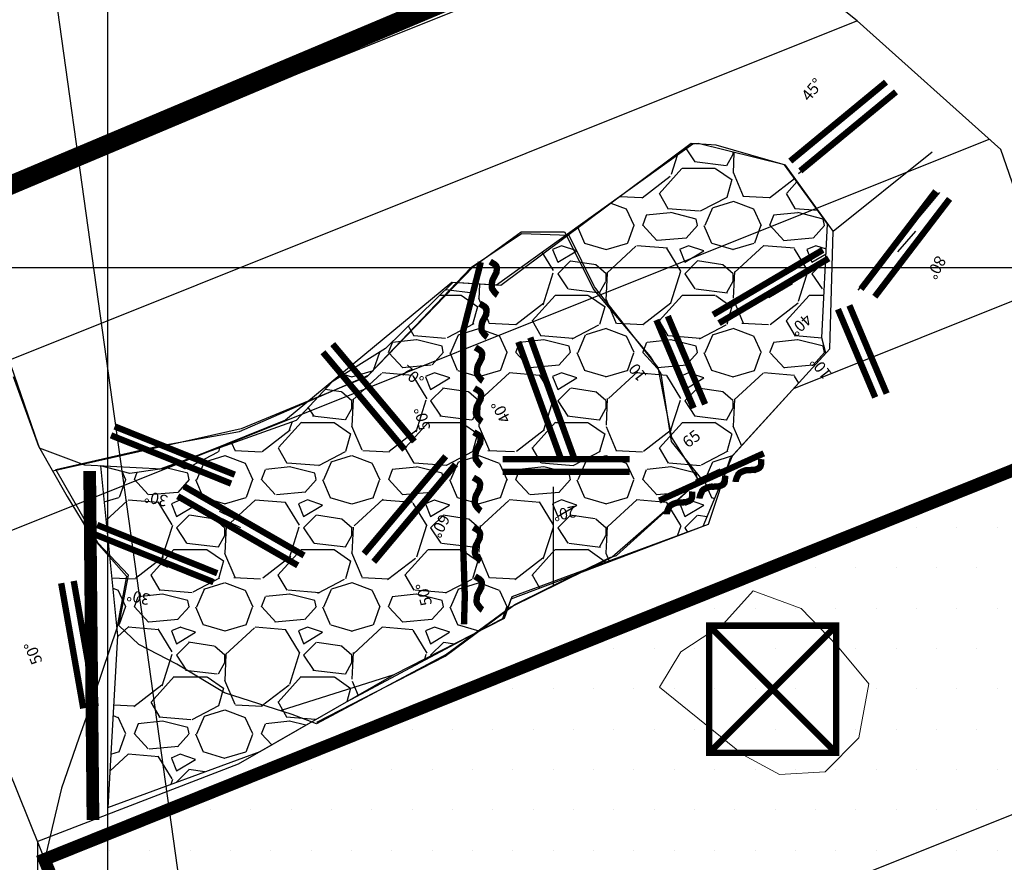
# Model space of a CAD drawing. Units: inches. Extents: x 51848 to 375574, y -371246 to 655907.
# Drawn here: x 374849 to 374864, y 655744 to 655757 of the extents above; entities that cross this region are included whole.
import ezdxf
from ezdxf.enums import TextEntityAlignment as Align

# ---------------------------------------------------------------- set-up
doc = ezdxf.new("R2010")
doc.units = ezdxf.units.IN
doc.header["$MEASUREMENT"] = 0
doc.linetypes.add('CONTINUOUS-0-7-1-1-1', pattern=[0])
doc.linetypes.add('DASHED2', pattern=[0.375, 0.25, -0.125])
for name, color, linetype in [('48', 251, 'Continuous'), ('Camaras_1792', 106, 'Continuous'), ('Camaras_1802', 106, 'Continuous'), ('Cont_op', 3, 'Continuous'), ('Eje_1802', 130, 'Continuous'), ('GA 1823N-LT', 5, 'Continuous'), ('Ge-Buz', 250, 'Continuous'), ('Grid', 8, 'Continuous'), ('paneleo secundario', 7, 'Continuous'), ('poligono_mineral', 7, 'Continuous'), ('TJ 1823 2NE-1-LT', 5, 'Continuous'), ('TJ 1839-855 BATIDO 2 TP', 6, 'Continuous')]:
    doc.layers.add(name, color=color, linetype=linetype)
doc.layers.add('Fa-Map', color=172, linetype='Continuous', lineweight=0)
doc.styles.add('ROMANS', font='romans.shx')
pattern_1 = [(0, (0, 0), (0.3175, 0.635), [0, -0.635])]

# ---------------------------------------------------------------- blocks, each defined once
blk = doc.blocks.new('Buz')
at = {"layer": 'Ge-Buz'}
blk.add_lwpolyline([(0, -2.328306436538696e-10, 0, 0, 0), (1.862645149230957e-09, 1.118341177469119, 1.249999999999999, 0, 0), (1.862645149230957e-09, 2.38597535691224, 0, 0, 0)], format="xyseb", dxfattribs=at)
blk.add_lwpolyline([(-1.19298767670989, 2.328306436538696e-10), (1.192987680435181, -4.656612873077393e-10)], dxfattribs=at)
at = {"layer": 'Ge-Buz', "ltscale": 0.5, "style": 'ROMANS'}
blk.add_attdef('BUZ', text='', height=0.9999999999999998, dxfattribs=at).set_placement((1.862645149230957e-09, 3.446316469460726), align=Align.MIDDLE_CENTER)

msp = doc.modelspace()

# ---------------------------------------------------------------- hatches: boundary and pattern name
h = msp.add_hatch()
h.set_pattern_fill('DOTS', color=1, scale=0.4)
h.set_pattern_definition(pattern_1)
h.paths.add_polyline_path([(374868.3467333659, 655739.8423109999), (374867.1032106811, 655743.9080258525), (374867.0773464381, 655743.937142838), (374866.7139729781, 655745.0339159074), (374866.5902461762, 655746.3660667837), (374866.2146355941, 655747.3603666559), (374866.140663399, 655748.5670718444), (374865.7589700331, 655749.4995925961), (374865.7622765459, 655750.7404345362), (374862.5043018951, 655749.436266513), (374849.0012366626, 655744.0355319305), (374854.6052444217, 655730.1216393982), (374869.383535974, 655736.0444440079)])
h = msp.add_hatch()
h.set_pattern_fill('ANGLE', color=206)
h.set_pattern_definition([(0, (0, 0), (0, 6.985), [5.08, -1.905]), (90, (0, 0), (-6.985, 4.277078946022131e-16), [5.08, -1.905])])
h.paths.add_polyline_path([(374855.3343347302, 655747.267592359), (374856.3435430238, 655748.0030524296), (374857.9392432169, 655748.792984072), (374859.3440706999, 655750.01876337), (374858.8648837311, 655750.6129952855), (374858.8561495422, 655750.6696869732), (374850.5917108963, 655747.3642123387), (374851.0884195238, 655747.1080067962), (374851.8384701512, 655746.6585694032), (374852.9023064097, 655746.3180751539), (374853.284160219, 655746.1682501759)])
h.paths.add_polyline_path([(374855.2114713043, 655749.5404895645), (374855.0104703335, 655749.147563835), (374855.2508035469, 655749.0246214936), (374855.4518045177, 655749.4175472232)], flags=25)
h.paths.add_polyline_path([(374857.3879193809, 655749.6558152684), (374856.946650773, 655749.5679960358), (374856.9993423126, 655749.303234871), (374857.4406109205, 655749.3910541036)], flags=24)
h.paths.add_polyline_path([(374855.1598654697, 655748.0197988763), (374855.052440519, 655748.4567085716), (374854.7902947018, 655748.3922536012), (374854.8977196525, 655747.9553439058)], flags=24)
h = msp.add_hatch()
h.set_pattern_fill('DOTS', color=1, scale=0.4)
h.set_pattern_definition(pattern_1)
h.paths.add_polyline_path([(374867.8487852921, 655735.4175132404), (374867.661, 655736.81), (374867.3450101925, 655738.2005297331), (374867.2426033515, 655738.651176412), (374866.9428728143, 655739.970156373), (374866.5854319402, 655741.5430936997), (374866.2150335116, 655743.1730514254), (374865.851, 655744.775), (374865.38, 655746.609), (374863.96927768, 655750.0222035021), (374862.5043018951, 655749.436266513), (374849.0012366626, 655744.0355319305), (374854.6052444217, 655730.1216393982)])
at = {"layer": 'TJ 1839-855 BATIDO 2 TP'}
h = msp.add_hatch(dxfattribs=at)
h.set_pattern_fill('GRAVEL', color=1, scale=2)
h.set_pattern_definition([(228.012787504, (23.26737676537596, -14.00230010063387), (-16.00000000000012, -18.00000000000001), [0.269072, -26.6381760941474]), (184.969740728, (23.08737676538294, -14.20230010058731), (23.99999999999995, 2.00000000000007), [0.461736, -45.71184952245999]), (132.510447078, (22.62737676536199, -14.24230010062456), (20.00000000000023, -21.99999999999973), [0.325576, -32.2320651921994]), (267.273689006, (21.84737676539226, -14.74230010062456), (2.000000000000048, 40.00000000000004), [0.4204759999999998, -41.62711608325798]), (292.833654178, (21.82737676537363, -15.16230010066647), (-9.999999999999977, 24.00000000000006), [0.4123099999999998, -40.81874625617658]), (357.273689006, (21.98737676534802, -15.54230010067113), (-40.00000000000004, 2.000000000000051), [0.4204759999999998, -41.62711608325798]), (37.6942404667, (22.40737676538993, -15.56230010068975), (-26, -19.99999999999995), [0.5560579999999999, -55.049697097832]), (72.2553283749, (22.84737676539226, -15.22230010060593), (14.00000000000006, 44.00000000000001), [0.5249759999999997, -51.97264299362677]), (121.429565615, (23.00737676536664, -14.72230010060593), (-16.00000000000004, 25.99999999999998), [0.4219, -41.768146219458]), (175.236358309, (22.78737676539458, -14.3623001006199), (21.99999999999997, -2.000000000000076), [0.481664, -23.6015251575846]), (222.397437798, (22.307376765355, -14.32230010058265), (-23.99999999999993, -21.99999999999994), [0.622896, -61.6667500095898]), (138.814074834, (23.82737676537363, -14.76230010064319), (-14.00000000000007, 12), [0.2126019999999999, -21.04768962546939]), (171.46923439, (23.66737676539924, -14.62230010062922), (26, -3.99999999999999), [0.404474, -40.043022832314]), (225, (23.26737676537596, -14.56230010068975), (-2.220446049250313e-16, -1.999999999999866), [0.282842, -2.5455851247462]), (203.198590514, (23.12737676536199, -14.32230010058265), (9.999999999999979, 3.999999999999951), [0.152316, -15.0792302117278]), (291.801409486, (22.98737676534802, -14.38230010063853), (-1.999999999999368, 6.000000000000205), [0.215406, -10.554923614269]), (30.96375653209999, (23.06737676536432, -14.58230010059197), (6.000000000000106, 3.999999999999959), [0.3498579999999999, -11.3120457896906]), (161.565051177, (23.36737676535267, -14.40230010065716), (4.000000000000023, -1.999999999999953), [0.2529819999999999, -6.071573320336797]), (16.389540334, (21.82737676537363, -14.38230010063853), (19.99999999999993, 6.000000000000088), [0.3544, -35.0856902933388]), (70.3461759419, (22.16737676539924, -14.28230010066181), (-8.00000000000244, -22.00000000000679), [0.297322, -29.434815494638]), (293.198590514, (23.36737676535267, -14.00230010063387), (-3.999999999999941, 9.999999999999982), [0.30463, -14.9269162117278]), (343.610459666, (23.48737676534802, -14.28230010066181), (-19.99999999999993, 6.000000000000087), [0.3543999999999998, -35.08569029333798]), (339.44395478, (21.82737676537363, -15.62230010062922), (-10.00000000000007, 4.000000000000049), [0.3417599999999998, -16.74624749063499]), (294.775140569, (22.14737676538061, -15.74230010062456), (-10.00000000000001, 22), [0.286356, -28.349286126552]), (66.8014094864, (23.3873767653713, -16.00230010063387), (3.999999999999962, 9.99999999999994), [0.30463, -14.9269162117278]), (17.3540246363, (23.50737676536664, -15.72230010060593), (-25.99999999999995, -7.999999999999925), [0.335262, -33.19084722848]), (69.44395478040002, (22.40737676538993, -16.00230010063387), (-4.000000000000014, -9.99999999999991), [0.1708799999999999, -16.91712749063499]), (101.309932474, (23.26737676537596, -16.00230010063387), (-1.999999999999928, 8.000000000000025), [0.10198, -10.0960590271856]), (165.963756532, (23.24737676535733, -15.90230010065716), (5.999999999999917, -2.000000000000003), [0.41231, -7.8339012512354]), (186.009005957, (22.84737676539226, -15.80230010068044), (20.00000000000009, 1.999999999999966), [0.3821, -37.8278463490856]), (303.690067526, (23.06737676536432, -14.76230010064319), (-1.999999999999974, 3.999999999999972), [0.2884439999999998, -6.922658550927998]), (353.157226587, (23.22737676539691, -15.00230010063387), (34.00000000000003, -4.000000000000106), [0.503588, -49.8551252480566]), (60.9453959009, (23.72737676539691, -15.06230010068975), (-7.999999999999951, -13.99999999999995), [0.205912, -20.385348281974]), (90, (23.82737676537363, -14.88230010063853), (-2, 2), [0.12, -1.88]), (120.256437164, (22.807376765355, -15.74230010062456), (8.000000000000018, -14.00000000000002), [0.277848, -27.5070399788996]), (48.01278750420001, (22.66737676539924, -15.50230010063387), (16, 17.99999999999995), [0.538144, -26.3691040941474]), (0, (23.02737676538527, -15.10230010061059), (2, 2), [0.52, -1.48]), (325.3048464690001, (23.54737676534569, -15.10230010061059), (20.00000000000028, -13.99999999999965), [0.3162279999999998, -31.30654860168399]), (254.054604099, (23.807376765355, -15.28230010066181), (-2.000000000000075, -8.000000000000009), [0.291204, -14.269015778561]), (207.645975364, (23.72737676539691, -15.56230010068975), (-37.9999999999999, -20.0000000000001), [0.47413, -46.93894836451879]), (175.42607874, (23.307376765355, -15.78230010066181), (-25.99999999999991, 2.000000000000003), [0.501598, -49.6581468159378])])
h.paths.add_polyline_path([(374859.2060864718, 655755.2871660712), (374856.1167712585, 655753.0708987853), (374855.429427741, 655753.1101755577), (374854.370873764, 655752.07448181), (374853.5306877937, 655751.5507002098), (374852.9664528744, 655750.9407410187), (374850.8178801767, 655750.1776419362), (374850.3456676053, 655750.1098606638), (374849.8847976409, 655750.2268730017), (374850.1534765632, 655747.5529963286), (374850, 655744.8530965142), (374852.3987747554, 655745.7345462447), (374853.7566204335, 655746.5159197581), (374856.2444427856, 655747.8426739429), (374856.3479640958, 655748.1335602691), (374859.3712841893, 655749.2802997163), (374859.8325328773, 655750.387643744), (374861.3016851123, 655752.0017347645), (374861.237570602, 655752.2434403524), (374861.3287155011, 655754.0364190639), (374860.6475619395, 655754.9630760929), (374859.289367465, 655755.2993087103)])

# ---------------------------------------------------------------- linework, layer by layer
at = {"color": 206}
for points in [[(374860.8723219004, 655754.8248849853), (374862.4044107866, 655756.1104602048)], [(374861.8073709776, 655752.9933910463), (374863.092946197, 655754.5254799325)], [(374849.1801259767, 655750.170915872), (374850.7894831611, 655750.5386646776), (374852.0715061121, 655750.7701782428), (374854.1035796905, 655751.6554632913), (374855.7553169031, 655753.3641662964), (374856.5053675305, 655753.9089195549), (374857.1873499796, 655753.9089195549), (374857.6510373473, 655752.9964174908), (374858.5375494978, 655751.9477177269), (374858.7012166145, 655751.6753223274), (374858.8648837311, 655750.6129952855), (374859.3440706999, 655750.01876337), (374857.9392432169, 655748.792984072), (374856.3435430238, 655748.0030524296), (374855.3343347302, 655747.267592359), (374853.284160219, 655746.1682501759), (374852.9023064097, 655746.3180751539), (374851.8384701512, 655746.6585694032), (374851.0884195238, 655747.1080067962), (374850.4882706331, 655747.4175674997), (374850.1745933909, 655747.7172174555), (374850.3246035164, 655748.5071490979), (374849.8472591576, 655749.0110580627), (374849.1801259767, 655750.170915872)]]:
    msp.add_lwpolyline(points, dxfattribs=at)
at = {"color": 206, "elevation": 1823.84}
msp.add_lwpolyline([(374861.414, 655753.918), (374862.9760010854, 655755.1670606907)], dxfattribs=at)
at = {"color": 1, "const_width": 0.2, "elevation": 1823}
msp.add_lwpolyline([(374849.0012366628, 655744.0355319299), (374854.6052444219, 655730.1216393977), (374869.3864958207, 655736.0336019204), (374868.346733366, 655739.8423110011), (374867.0355387199, 655744.1292802786), (374865.4760179062, 655750.6533506549)], close=True, dxfattribs=at)
at = {"color": 30, "true_color": 0xf8991e, "const_width": 0.1999999999999998, "elevation": 5468.86302942459}
msp.add_lwpolyline([(374849.7143263654, 655750.1465603404), (374849.7662943052, 655744.6551495871)], dxfattribs=at)
at = {"layer": '48', "color": 6, "linetype": 'CONTINUOUS-0-7-1-1-1', "lineweight": 0}
msp.add_polyline3d([(374859.999, 655745.681, 1816.997), (374858.68, 655746.746, 1817.012), (374859.016, 655747.3, 1816.873), (374859.69, 655747.74, 1816.597), (374860.157, 655748.264, 1816.644), (374860.914, 655747.983, 1816.546), (374861.4829999999, 655747.3910000001, 1816.784), (374861.975, 655746.799, 1816.931), (374861.819, 655745.95, 1816.803), (374861.29, 655745.415, 1816.847), (374860.572, 655745.373, 1816.918), (374859.999, 655745.681, 1816.997)], dxfattribs=at)
at = {"layer": 'Camaras_1792', "color": 5, "elevation": 1800}
msp.add_lwpolyline([(374860.6578157327, 655675.4277414253), (374843.2598274153, 655800)], dxfattribs=at)
at = {"layer": 'Camaras_1802', "elevation": 1823}
for points in [[(374840.0687847924, 655766.2134411542), (374866.7865681156, 655699.8772792789)], [(374845.2652314901, 655753.3114602847), (374859.5452787321, 655759.0229593884)], [(374847.1332340764, 655748.6734961073), (374863.8717052453, 655755.3682752956)], [(374849.0012366628, 655744.0355319299), (374865.4822373614, 655750.6273323016)]]:
    msp.add_lwpolyline(points, dxfattribs=at)
at = {"layer": 'Cont_op', "color": 6, "lineweight": 30, "elevation": 1823}
msp.add_lwpolyline([(374868.9983853967, 655705.7409240028), (374868.9248346198, 655710.2965481952), (374870.9106888886, 655715.66042787), (374871.9403914115, 655720.3630080511), (374870.542939181, 655727.4903546798), (374869.6579321894, 655731.982869782), (374869.7771305634, 655734.6026846133), (374868.346733366, 655739.8423110011), (374867.0355387199, 655744.1292802786), (374865.1283438491, 655752.1078038411), (374864.0555459511, 655755.2039480463), (374861.7907517809, 655757.2283495228), (374858.2147587875, 655760.0863274037)], dxfattribs=at)
at = {"layer": 'Eje_1802', "color": 4, "elevation": 1823}
for points in [[(374846.1992327833, 655750.9924781959), (374861.7906110643, 655757.2284619852)], [(374860.7951342543, 655751.4452102793), (374864.8025588877, 655753.0480342632)]]:
    msp.add_lwpolyline(points, dxfattribs=at)
at = {"layer": 'Fa-Map', "color": 1, "const_width": 0.3, "elevation": 1823}
msp.add_lwpolyline([(374855.5501876272, 655763.0613280546), (374844.1878054944, 655758.2656141713), (374846.0585513799, 655753.6287715139), (374857.4599089255, 655758.4305276261)], close=True, dxfattribs=at)
at = {"layer": 'Fa-Map', "linetype": 'DASHED2', "const_width": 0.09999999999999999}
for points in [[(374860.741009178, 655755.0218189185), (374862.2477105918, 655756.2643226322)], [(374860.8977093729, 655754.8679564911), (374862.4044107866, 655756.1104602048)], [(374861.8532855192, 655753.0089738516), (374863.0304738277, 655754.5484670243)], [(374862.0707644089, 655752.8880518324), (374863.2479527173, 655754.4275450052)], [(374859.5256219717, 655752.6061067178), (374861.2530145799, 655753.624473587)], [(374859.6186195784, 655752.472499327), (374861.3460121866, 655753.4908661962)], [(374862.0774199372, 655751.3046078057), (374861.4909280376, 655752.6918872426)], [(374862.2574537655, 655751.3646729435), (374861.6709618659, 655752.7519523804)], [(374859.4002161081, 655751.1960400693), (374858.8137242085, 655752.5833195063)], [(374859.2201822798, 655751.1359749315), (374858.6336903802, 655752.5232543685)], [(374857.3326309535, 655750.366883477), (374856.6485906669, 655752.2462687185)], [(374854.8247199203, 655750.6111006964), (374853.5391447009, 655752.1431895826)], [(374857.1446924293, 655750.2984794483), (374856.4606521427, 655752.1778646898)], [(374854.6715110317, 655750.4825431744), (374853.3859358123, 655752.0146320607)], [(374851.9978717149, 655750.0886831277), (374850.1082479703, 655750.8477178679)], [(374851.9397397282, 655749.9486392399), (374850.0501159836, 655750.7076739802)], [(374855.3176276644, 655750.3787498199), (374854.032052445, 655748.8466609337)], [(374855.470836553, 655750.250192298), (374854.1852613336, 655748.7181034117)], [(374858.2124527712, 655750.3325975548), (374856.2124527712, 655750.3325975548)], [(374858.2124527712, 655750.1325975548), (374856.2124527712, 655750.1325975548)], [(374853.0882448062, 655748.8177575513), (374851.1986210616, 655749.9056193954)], [(374852.9897648004, 655748.6623276543), (374851.1001410558, 655749.7501894984)], [(374851.7217062289, 655748.5385676448), (374849.8320824843, 655749.297602385)], [(374851.6635742422, 655748.398523757), (374849.7739504976, 655749.1575584973)], [(374849.2663399007, 655748.3817889428), (374849.613636256, 655746.4121734368)], [(374849.4633014513, 655748.4165185784), (374849.8105978066, 655746.4469030724)]]:
    msp.add_lwpolyline(points, dxfattribs=at)
at = {"layer": 'Fa-Map'}
for points, const_width in [([(374855.6051983888, 655747.7336227462), (374855.6184218247, 655748.1844491456), (374855.5918665641, 655748.9800494353), (374855.5905418157, 655749.3115714547), (374855.5942276589, 655752.0340875183), (374855.5942276589, 655752.3529321624), (374855.8698838848, 655753.4324903906)], 0.09999999999999999), ([(374856.017108307, 655753.4413205207), (374856.0898663565, 655753.3966636627), (374856.1119722046, 655753.3745104325), (374856.1221028716, 655753.3495151431), (374856.1233100504, 655753.3266102262), (374856.1184227632, 655753.2938261767), (374856.115350984, 655753.2667454913), (374856.1062111775, 655753.25192124), (374856.0888788954, 655753.218286084), (374856.0791624651, 655753.1970034117), (374856.0639346774, 655753.1723047994), (374856.0565022202, 655753.1547266009), (374856.0489680883, 655753.1286958616), (374856.0437918144, 655753.092678632), (374856.0419524349, 655753.0648381177), (374856.0416356599, 655753.0394614333), (374856.0511883532, 655753.0079997851), (374856.0629511342, 655752.9939335749), (374856.076128359, 655752.973873883), (374856.09130192, 655752.9542934231), (374856.117582484, 655752.9278650034), (374856.1271629664, 655752.91854686), (374856.1345676353, 655752.9139815535)], 0.09999999999999996), ([(374855.854850245, 655752.779402703), (374855.9276082945, 655752.7347458451), (374855.9497141425, 655752.7125926148), (374855.9598448095, 655752.6875973254), (374855.9610519884, 655752.6646924085), (374855.9561647012, 655752.631908359), (374855.953092922, 655752.6048276736), (374855.9439531154, 655752.5900034223), (374855.9266208333, 655752.5563682663), (374855.916904403, 655752.535085594), (374855.9016766154, 655752.5103869818), (374855.8942441581, 655752.4928087832), (374855.8867100263, 655752.4667780439), (374855.8815337524, 655752.4307608143), (374855.8796943729, 655752.4029203), (374855.8793775979, 655752.3775436156), (374855.8889302912, 655752.3460819675), (374855.9006930722, 655752.3320157572), (374855.9138702969, 655752.3119560654), (374855.9290438579, 655752.2923756054), (374855.9553244219, 655752.2659471857), (374855.9649049044, 655752.2566290423), (374855.9723095733, 655752.2520637359)], 0.09999999999999996), ([(374855.784831068, 655752.090380492), (374855.8575891174, 655752.0457236341), (374855.8796949655, 655752.0235704038), (374855.8898256325, 655751.9985751144), (374855.8910328113, 655751.9756701975), (374855.8861455242, 655751.942886148), (374855.8830737449, 655751.9158054626), (374855.8739339384, 655751.9009812113), (374855.8566016563, 655751.8673460553), (374855.846885226, 655751.846063383), (374855.8316574383, 655751.8213647708), (374855.8242249811, 655751.8037865722), (374855.8166908493, 655751.7777558329), (374855.8115145753, 655751.7417386033), (374855.8096751958, 655751.713898089), (374855.8093584208, 655751.6885214046), (374855.8189111141, 655751.6570597565), (374855.8306738951, 655751.6429935462), (374855.8438511199, 655751.6229338543), (374855.8590246809, 655751.6033533944), (374855.8853052449, 655751.5769249747), (374855.8948857273, 655751.5676068313), (374855.9022903962, 655751.5630415248)], 0.09999999999999996), ([(374855.768787443, 655751.4495772314), (374855.8415454925, 655751.4049203735), (374855.8636513405, 655751.3827671432), (374855.8737820075, 655751.3577718538), (374855.8749891864, 655751.3348669369), (374855.8701018992, 655751.3020828874), (374855.86703012, 655751.275002202), (374855.8578903134, 655751.2601779507), (374855.8405580313, 655751.2265427947), (374855.830841601, 655751.2052601224), (374855.8156138133, 655751.1805615101), (374855.8081813561, 655751.1629833116), (374855.8006472243, 655751.1369525723), (374855.7954709504, 655751.1009353427), (374855.7936315709, 655751.0730948284), (374855.7933147959, 655751.047718144), (374855.8028674892, 655751.0162564958), (374855.8146302702, 655751.0021902856), (374855.8278074949, 655750.9821305937), (374855.8429810559, 655750.9625501338), (374855.8692616199, 655750.9361217141), (374855.8788421024, 655750.9268035707), (374855.8862467713, 655750.9222382642)], 0.09999999999999996), ([(374855.7607408463, 655750.7570168109), (374855.8334988958, 655750.712359953), (374855.8556047439, 655750.6902067227), (374855.8657354109, 655750.6652114333), (374855.8669425897, 655750.6423065164), (374855.8620553025, 655750.6095224669), (374855.8589835233, 655750.5824417815), (374855.8498437168, 655750.5676175302), (374855.8325114347, 655750.5339823742), (374855.8227950044, 655750.5126997019), (374855.8075672167, 655750.4880010897), (374855.8001347595, 655750.4704228911), (374855.7926006276, 655750.4443921518), (374855.7874243537, 655750.4083749222), (374855.7855849742, 655750.3805344079), (374855.7852681992, 655750.3551577235), (374855.7948208925, 655750.3236960754), (374855.8065836735, 655750.3096298651), (374855.8197608982, 655750.2895701732), (374855.8349344592, 655750.2699897133), (374855.8612150233, 655750.2435612936), (374855.8707955057, 655750.2342431502), (374855.8782001746, 655750.2296778437)], 0.09999999999999996), ([(374858.6790901678, 655749.6815915781), (374860.3235052804, 655750.4242068107)], 0.09999999999999999), ([(374860.2840208852, 655750.3335206051), (374860.2802795099, 655750.2482330278), (374860.2716360057, 655750.2181543981), (374860.2546965562, 655750.1971674984), (374860.2352547914, 655750.1849974416), (374860.2042176182, 655750.1733624359), (374860.1790483068, 655750.1629075274), (374860.1616512575, 655750.163705755), (374860.1238310079, 655750.1625393765), (374860.1005070562, 655750.1607078658), (374860.0715219173, 655750.1620377897), (374860.0525453636, 655750.1600068067), (374860.0261287612, 655750.1539631613), (374859.9921243383, 655750.1410119504), (374859.9668886671, 655750.129110755), (374859.9445461515, 655750.1170737931), (374859.9216722038, 655750.0934544838), (374859.9150808724, 655750.0763437959), (374859.9039353293, 655750.0550880354), (374859.8941775306, 655750.0323192688), (374859.8838216623, 655749.9965158416), (374859.8803229815, 655749.9836172884), (374859.8799242685, 655749.9749275144)], 0.09999999999999996), ([(374859.7153324932, 655750.0723338873), (374859.711591118, 655749.98704631), (374859.7029476137, 655749.9569676804), (374859.6860081643, 655749.9359807806), (374859.6665663994, 655749.9238107238), (374859.6355292262, 655749.9121757181), (374859.6103599149, 655749.9017208096), (374859.5929628655, 655749.9025190372), (374859.555142616, 655749.9013526588), (374859.5318186642, 655749.8995211481), (374859.5028335254, 655749.9008510719), (374859.4838569717, 655749.898820089), (374859.4574403692, 655749.8927764435), (374859.4234359464, 655749.8798252327), (374859.3982002752, 655749.8679240373), (374859.3758577596, 655749.8558870753), (374859.3529838118, 655749.832267766), (374859.3463924805, 655749.8151570781), (374859.3352469374, 655749.7939013176), (374859.3254891387, 655749.771132551), (374859.3151332704, 655749.7353291238), (374859.3116345895, 655749.7224305706), (374859.3112358766, 655749.7137407967)], 0.09999999999999996), ([(374855.7527107725, 655750.0441239609), (374855.825468822, 655749.9994671029), (374855.84757467, 655749.9773138727), (374855.8577053371, 655749.9523185833), (374855.8589125159, 655749.9294136664), (374855.8540252287, 655749.8966296169), (374855.8509534495, 655749.8695489315), (374855.8418136429, 655749.8547246802), (374855.8244813608, 655749.8210895242), (374855.8147649305, 655749.7998068519), (374855.7995371429, 655749.7751082396), (374855.7921046856, 655749.757530041), (374855.7845705538, 655749.7314993017), (374855.7793942799, 655749.6954820722), (374855.7775549004, 655749.6676415579), (374855.7772381254, 655749.6422648735), (374855.7867908187, 655749.6108032253), (374855.7985535997, 655749.5967370151), (374855.8117308244, 655749.5766773232), (374855.8269043854, 655749.5570968633), (374855.8531849494, 655749.5306684435), (374855.8627654319, 655749.5213503002), (374855.8701701008, 655749.5167849937)], 0.09999999999999996), ([(374859.1989430645, 655749.8242067297), (374859.1952016893, 655749.7389191523), (374859.186558185, 655749.7088405227), (374859.1696187356, 655749.687853623), (374859.1501769708, 655749.6756835661), (374859.1191397975, 655749.6640485604), (374859.0939704862, 655749.653593652), (374859.0765734368, 655749.6543918796), (374859.0387531873, 655749.6532255011), (374859.0154292355, 655749.6513939904), (374858.9864440967, 655749.6527239142), (374858.967467543, 655749.6506929313), (374858.9410509405, 655749.6446492858), (374858.9070465177, 655749.631698075), (374858.8818108465, 655749.6197968796), (374858.8594683309, 655749.6077599176), (374858.8365943831, 655749.5841406083), (374858.8300030518, 655749.5670299204), (374858.8188575087, 655749.54577416), (374858.80909971, 655749.5230053933), (374858.7987438417, 655749.4872019661), (374858.7952451608, 655749.474303413), (374858.7948464479, 655749.465613639)], 0.09999999999999996), ([(374855.7528191613, 655749.2582091746), (374855.8255772108, 655749.2135523167), (374855.8476830588, 655749.1913990864), (374855.8578137258, 655749.166403797), (374855.8590209046, 655749.1434988801), (374855.8541336175, 655749.1107148306), (374855.8510618383, 655749.0836341452), (374855.8419220317, 655749.0688098939), (374855.8245897496, 655749.0351747379), (374855.8148733193, 655749.0138920656), (374855.7996455316, 655748.9891934533), (374855.7922130744, 655748.9716152548), (374855.7846789426, 655748.9455845155), (374855.7795026687, 655748.9095672859), (374855.7776632892, 655748.8817267716), (374855.7773465142, 655748.8563500872), (374855.7868992075, 655748.824888439), (374855.7986619885, 655748.8108222288), (374855.8118392132, 655748.7907625369), (374855.8270127742, 655748.771182077), (374855.8532933382, 655748.7447536573), (374855.8628738206, 655748.7354355139), (374855.8702784895, 655748.7308702074)], 0.09999999999999996), ([(374855.779374422, 655748.4891501676), (374855.8521324715, 655748.4444933096), (374855.8742383195, 655748.4223400793), (374855.8843689865, 655748.3973447899), (374855.8855761653, 655748.374439873), (374855.8806888782, 655748.3416558235), (374855.877617099, 655748.3145751382), (374855.8684772924, 655748.2997508869), (374855.8511450103, 655748.2661157309), (374855.84142858, 655748.2448330586), (374855.8262007923, 655748.2201344463), (374855.8187683351, 655748.2025562477), (374855.8112342033, 655748.1765255084), (374855.8060579294, 655748.1405082789), (374855.8042185499, 655748.1126677645), (374855.8039017749, 655748.0872910802), (374855.8134544682, 655748.055829432), (374855.8252172492, 655748.0417632217), (374855.8383944739, 655748.0217035299), (374855.8535680349, 655748.00212307), (374855.8798485989, 655747.9756946502), (374855.8894290813, 655747.9663765068), (374855.8968337502, 655747.9618112004)], 0.09999999999999996)]:
    msp.add_lwpolyline(points, dxfattribs=dict(at, const_width=const_width))
at = {"layer": 'GA 1823N-LT'}
msp.add_polyline3d([(374843.2157, 655757.3638, 1824.5496), (374843.8917, 655756.7238, 1824.431), (374845.1728, 655755.9159, 1824.3983), (374845.9042, 655754.9622, 1824.3456), (374846.7968, 655753.9116, 1824.1367), (374847.368, 655752.454, 1823.454), (374847.368, 655752.454, 1823.454), (374847.368, 655752.454, 1823.454), (374848.475, 655751.805, 1823.465), (374848.896, 655750.572, 1823.498), (374848.9261833401, 655750.5065477246, 1823.493971151562)], dxfattribs=at)
at = {"layer": 'Grid', "color": 254}
for points in [[(374850, 655450), (374850, 655900)], [(374648.652419245, 655753.348826548), (375098.5510008612, 655753.348826548)]]:
    msp.add_lwpolyline(points, dxfattribs=at)
at = {"layer": 'Grid'}
msp.add_lwpolyline([(374850, 655736.9510869565), (374850, 655850)], dxfattribs=at)
at = {"layer": 'paneleo secundario', "elevation": 1823}
msp.add_lwpolyline([(374850.8692392492, 655739.3975677525), (374866.6464413177, 655745.7078742905)], dxfattribs=at)
at = {"layer": 'poligono_mineral', "color": 5, "lineweight": 53, "const_width": 0.1, "elevation": 1818}
for points in [[(374859.463312701, 655747.7139181683), (374861.463312701, 655745.7139181683)], [(374859.463312701, 655745.7139181683), (374861.463312701, 655747.7139181683)], [(374859.463312701, 655747.7139181683), (374859.463312701, 655745.7139181683), (374861.463312701, 655745.7139181683), (374861.463312701, 655747.7139181683), (374859.463312701, 655747.7139181683)]]:
    msp.add_lwpolyline(points, dxfattribs=at)
at = {"layer": 'TJ 1823 2NE-1-LT'}
for points in [[(374848.888035405, 655744.3165933067, 1823), (374852.0586440245, 655745.5388177106, 1823.65633353748), (374854.504, 655746.946, 1823.58), (374856.241, 655747.833, 1823.585), (374856.362, 655748.173, 1823.641), (374859.452, 655749.31, 1823.786), (374859.801, 655750.353, 1823.783), (374861.362, 655752.068, 1823.77), (374861.414, 655753.918, 1823.84), (374860.665, 655754.958, 1823.938), (374859.576, 655755.275, 1823.934), (374859.18, 655755.297, 1823.846), (374856.185, 655753.067, 1823.851), (374855.415, 655753.111, 1823.852), (374852.798, 655750.944, 1823.703), (374851.548, 655750.442, 1823.603), (374850.849, 655750.176, 1823.636), (374849.636, 655750.24, 1823.667), (374848.92618334, 655750.5065477244, 1823.493971151548)], [(374852.7329999999, 655746.3829999999, 1823.54), (374854.504, 655746.946, 1823.58), (374856.241, 655747.833, 1823.585), (374856.362, 655748.173, 1823.641), (374859.452, 655749.31, 1823.786), (374859.801, 655750.353, 1823.783), (374861.362, 655752.068, 1823.77), (374861.414, 655753.918, 1823.84), (374860.665, 655754.958, 1823.938), (374859.576, 655755.275, 1823.934), (374859.18, 655755.297, 1823.846), (374856.185, 655753.067, 1823.851), (374855.415, 655753.111, 1823.852), (374852.798, 655750.944, 1823.703), (374851.548, 655750.442, 1823.603), (374850.849, 655750.176, 1823.636), (374849.636, 655750.24, 1823.667), (374848.92618334, 655750.5065477244, 1823.493971151548)], [(374853.291336761, 655746.193204006, 1823.6779), (374855.3087238162, 655747.2342743181, 1823.6779), (374856.4045, 655748.0456, 1823.6708), (374857.9003, 655748.7875, 1823.8029), (374858.005, 655748.8183, 1823.8027), (374859.3087, 655749.9906, 1823.8029), (374858.8758, 655750.6724, 1823.8988), (374858.6624, 655751.7748, 1824.0558), (374857.6589, 655753.0426, 1824.0533), (374857.2606, 655753.8494, 1824.0587), (374856.5086, 655753.8794, 1824.0469), (374855.709, 655753.3373, 1824.0251), (374854.0761036121, 655751.6287955611, 1823.970472193569), (374852.1001172009, 655750.8122875325, 1823.970472193569), (374849.13455, 655750.14325, 1824.1105)], [(374848.509, 655751.6331, 1824.1184), (374848.9078, 655750.5386, 1824.1284), (374849.3613, 655749.7479, 1824.0926), (374849.7432, 655749.1149, 1824.1336), (374850.2948, 655748.4913, 1824.1559), (374850.1431, 655747.6763, 1824.1487), (374849.7942, 655746.654, 1824.1286), (374849.5424, 655745.9434, 1824.0448), (374849.2684, 655745.1555, 1824.0042), (374849.1239, 655744.538, 1824.0148), (374848.8935, 655743.549, 1823.9042), (374848.4384, 655742.9535, 1823.9241), (374848.0907342274, 655742.5497975881, 1823.909746059988), (374847.9375, 655742.0134, 1823.3306)], [(374848.509, 655751.6331, 1824.1184), (374848.9078, 655750.5386, 1824.1284), (374849.3613, 655749.7479, 1824.0926), (374849.7432, 655749.1149, 1824.1336), (374850.2948, 655748.4913, 1824.1559), (374850.1431, 655747.6763, 1824.1487), (374849.7942, 655746.654, 1824.1286), (374849.5424, 655745.9434, 1824.0448), (374849.2684, 655745.1555, 1824.0042), (374849.1239, 655744.538, 1824.0148), (374848.8935, 655743.549, 1823.9042), (374848.4384, 655742.9535, 1823.9241), (374848.0907342274, 655742.5497975881, 1823.909746059988), (374847.9375, 655742.0134, 1823.3306)], [(374848.509, 655751.6331, 1824.1184), (374848.9078, 655750.5386, 1824.1284), (374848.9078, 655750.5386, 1824.1284)], [(374848.895477199, 655744.3194620122, 1823.001540492562), (374848.895477199, 655744.3194620122, 1823.001540492562), (374848.8935, 655743.549, 1823.9042), (374848.4384, 655742.9535, 1823.9241), (374848.0907342274, 655742.5497975881, 1823.909746059988), (374847.9375, 655742.0134, 1823.3306)]]:
    msp.add_polyline3d(points, dxfattribs=at)
at = {"layer": 'TJ 1839-855 BATIDO 2 TP', "color": 1, "elevation": 1825.708710751166}
msp.add_lwpolyline([(374859.2060864718, 655755.2871660712), (374856.1167712585, 655753.0708987853), (374855.429427741, 655753.1101755577), (374854.370873764, 655752.07448181), (374853.5306877937, 655751.5507002098), (374852.9664528744, 655750.9407410187), (374850.8178801767, 655750.1776419362), (374850.3456676053, 655750.1098606638), (374849.8847976409, 655750.2268730017), (374850.1534765632, 655747.5529963286), (374850, 655744.8530965142), (374850, 655744.8530965142), (374852.3987747554, 655745.7345462447), (374853.7566204335, 655746.5159197581), (374856.2444427856, 655747.8426739429), (374856.3479640958, 655748.1335602691), (374859.3712841893, 655749.2802997163), (374859.8325328773, 655750.387643744), (374861.3016851123, 655752.0017347645), (374861.237570602, 655752.2434403524), (374861.3287155011, 655754.0364190639), (374860.6475619395, 655754.9630760929), (374859.289367465, 655755.2993087103)], close=True, dxfattribs=at)

# ---------------------------------------------------------------- block references
at = {"layer": 'Ge-Buz', "color": 250}
ref = msp.add_blockref('Buz', (374861.4668375459, 655755.659561125, -1823.194), dxfattribs=dict(at, xscale=0.179968975961691, yscale=0.179968975961691, zscale=0.179968975961691, rotation=38.2170894626717))
ref.add_attrib('BUZ', '45°', dxfattribs={"ltscale": 0.5, "height": 0.1799689759616896, "rotation": 50.67720897624538, "style": 'ROMANS'}).set_placement((374861.0831367154, 655756.1468587604, -1823.194), align=Align.MIDDLE_CENTER)
ref = msp.add_blockref('Buz', (374862.5717694012, 655753.7567483312, -1823.194), dxfattribs=dict(at, xscale=0.1799689759616911, yscale=0.1799689759616911, zscale=0.1799689759616911, rotation=228.7673591409587))
ref.add_attrib('BUZ', '80°', dxfattribs={"ltscale": 0.5, "height": 0.1799689759616896, "rotation": 241.227478653847, "style": 'ROMANS'}).set_placement((374863.0382069195, 655753.3479435438, -1823.194), align=Align.MIDDLE_CENTER)
ref = msp.add_blockref('Buz', (374860.5902091403, 655752.9806566783, -1823.194), dxfattribs=dict(at, xscale=0.1799689759616911, yscale=0.1799689759616911, zscale=0.1799689759616911, rotation=210.5685949782349))
ref.add_attrib('BUZ', '40°', dxfattribs={"ltscale": 0.5, "height": 0.1799689759616896, "rotation": 223.0287144887924, "style": 'ROMANS'}).set_placement((374860.9056392554, 655752.4466256349, -1823.194), align=Align.MIDDLE_CENTER)
ref = msp.add_blockref('Buz', (374861.7807140297, 655752.0327250443, -1823.194), dxfattribs=dict(at, xscale=0.1799689759616911, yscale=0.1799689759616911, zscale=0.1799689759616911, rotation=115.5530618763076))
ref.add_attrib('BUZ', '10°', dxfattribs={"ltscale": 0.5, "height": 0.1799689759616896, "rotation": 128.0131813896029, "style": 'ROMANS'}).set_placement((374861.2211510395, 655751.7651907981, -1823.194), align=Align.MIDDLE_CENTER)
ref = msp.add_blockref('Buz', (374858.8968584327, 655751.9633122695, -1823.194), dxfattribs=dict(at, xscale=0.1799689759616911, yscale=0.1799689759616911, zscale=0.1799689759616911, rotation=115.5530618763076))
ref.add_attrib('BUZ', '10', dxfattribs={"ltscale": 0.5, "height": 0.1799689759616896, "rotation": 128.0131813896029, "style": 'ROMANS'}).set_placement((374858.3372954425, 655751.6957780233, -1823.194), align=Align.MIDDLE_CENTER)
ref = msp.add_blockref('Buz', (374854.3057496421, 655751.2589243869, -1823.194), dxfattribs=dict(at, xscale=0.1799689759616911, yscale=0.1799689759616911, zscale=0.1799689759616911, rotation=308.268945447846))
ref.add_attrib('BUZ', '70°', dxfattribs={"ltscale": 0.5, "height": 0.1799689759616896, "rotation": 320.7290649568359, "style": 'ROMANS'}).set_placement((374854.7926998067, 655751.6430660926, -1823.194), align=Align.MIDDLE_CENTER)
ref = msp.add_blockref('Buz', (374856.785506068, 655751.2411748527, -1823.194), dxfattribs=dict(at, xscale=0.1799689759616911, yscale=0.1799689759616911, zscale=0.1799689759616911, rotation=105.4212091218904))
ref.add_attrib('BUZ', '40°', dxfattribs={"ltscale": 0.5, "height": 0.1799689759616896, "rotation": 117.8813286354869, "style": 'ROMANS'}).set_placement((374856.1876061386, 655751.0762476345, -1823.194), align=Align.MIDDLE_CENTER)
ref = msp.add_blockref('Buz', (374855.5684734493, 655750.982320801, -1823.194), dxfattribs=dict(at, xscale=0.1799689759616911, yscale=0.1799689759616911, zscale=0.1799689759616911, rotation=91.353439238727))
ref.add_attrib('BUZ', '50°', dxfattribs={"ltscale": 0.5, "height": 0.1799689759616896, "rotation": 103.8135587519709, "style": 'ROMANS'}).set_placement((374854.9484164363, 655750.9676711081, -1823.194), align=Align.MIDDLE_CENTER)
ref = msp.add_blockref('Buz', (374859.4433506643, 655750.0908247636, -1823.194), dxfattribs=dict(at, xscale=0.1799689759616911, yscale=0.1799689759616911, zscale=0.1799689759616911, rotation=24.73546872021943))
ref.add_attrib('BUZ', '65', dxfattribs={"ltscale": 0.5, "height": 0.1799689759616896, "rotation": 37.19558823318961, "style": 'ROMANS'}).set_placement((374859.1838281766, 655750.6541482864, -1823.194), align=Align.MIDDLE_CENTER)
ref = msp.add_blockref('Buz', (374851.0272538705, 655750.2701279729, -1823.194), dxfattribs=dict(at, xscale=0.1799689759616911, yscale=0.1799689759616911, zscale=0.1799689759616911, rotation=154.458654903193))
ref.add_attrib('BUZ', '30°', dxfattribs={"ltscale": 0.5, "height": 0.1799689759616896, "rotation": 166.9187744129032, "style": 'ROMANS'}).set_placement((374850.7598340571, 655749.7105102852, -1823.194), align=Align.MIDDLE_CENTER)
ref = msp.add_blockref('Buz', (374857.2066680502, 655750.0996180823, -1823.194), dxfattribs=dict(at, xscale=0.1799689759616911, yscale=0.1799689759616911, zscale=0.1799689759616911, rotation=178.7955570472894))
ref.add_attrib('BUZ', '20°', dxfattribs={"ltscale": 0.5, "height": 0.1799689759616896, "rotation": 191.2556765609443, "style": 'ROMANS'}).set_placement((374857.1936308467, 655749.4795250697, -1823.194), align=Align.MIDDLE_CENTER)
at = {"layer": 'Ge-Buz', "color": 250, "xscale": 0.1799689759616911, "yscale": 0.1799689759616911, "zscale": 0.1799689759616911}
for p, rotation in [((374851.9446740082, 655749.4211410044, -1823.194), 334.4586549031929), ((374851.8985179304, 655749.3474404233, -1823.194), 154.458654903193)]:
    msp.add_blockref('Buz', p, dxfattribs=dict(at, rotation=rotation))
at = {"layer": 'Ge-Buz', "color": 250}
ref = msp.add_blockref('Buz', (374854.7762253996, 655749.386063739, -1823.194), dxfattribs=dict(at, xscale=0.1799689759616911, yscale=0.1799689759616911, zscale=0.1799689759616911, rotation=230.4478873267105))
ref.add_attrib('BUZ', '60°', dxfattribs={"ltscale": 0.5, "height": 0.1799689759616896, "rotation": 242.9080068351739, "style": 'ROMANS'}).set_placement((374855.2311374256, 655749.282555529, -1823.194), align=Align.MIDDLE_CENTER)
ref = msp.add_blockref('Buz', (374850.7510883845, 655748.72001249, -1823.194), dxfattribs=dict(at, xscale=0.1799689759616911, yscale=0.1799689759616911, zscale=0.1799689759616911, rotation=154.458654903193))
ref.add_attrib('BUZ', '30°', dxfattribs={"ltscale": 0.5, "height": 0.1799689759616896, "rotation": 166.9187744129032, "style": 'ROMANS'}).set_placement((374850.4836685711, 655748.1603948023, -1823.194), align=Align.MIDDLE_CENTER)
ref = msp.add_blockref('Buz', (374855.5951370987, 655748.2206759317, -1823.194), dxfattribs=dict(at, xscale=0.1799689759616911, yscale=0.1799689759616911, zscale=0.1799689759616911, rotation=91.353439238727))
ref.add_attrib('BUZ', '50°', dxfattribs={"ltscale": 0.5, "height": 0.1799689759616896, "rotation": 103.8135587519709, "style": 'ROMANS'}).set_placement((374854.9750800857, 655748.2060262387, -1823.194), align=Align.MIDDLE_CENTER)
ref = msp.add_blockref('Buz', (374849.4356543261, 655747.3869932395), dxfattribs=dict(at, xscale=0.1799689759616911, yscale=0.1799689759616911, zscale=0.1799689759616911, rotation=99.74251054060758))
ref.add_attrib('BUZ', '50°', dxfattribs={"ltscale": 0.5, "height": 0.1799689759616897, "rotation": 112.2026300487668, "style": 'ROMANS'}).set_placement((374848.8243691191, 655747.2820374932), align=Align.MIDDLE_CENTER)

doc.saveas('drawing.dxf')
